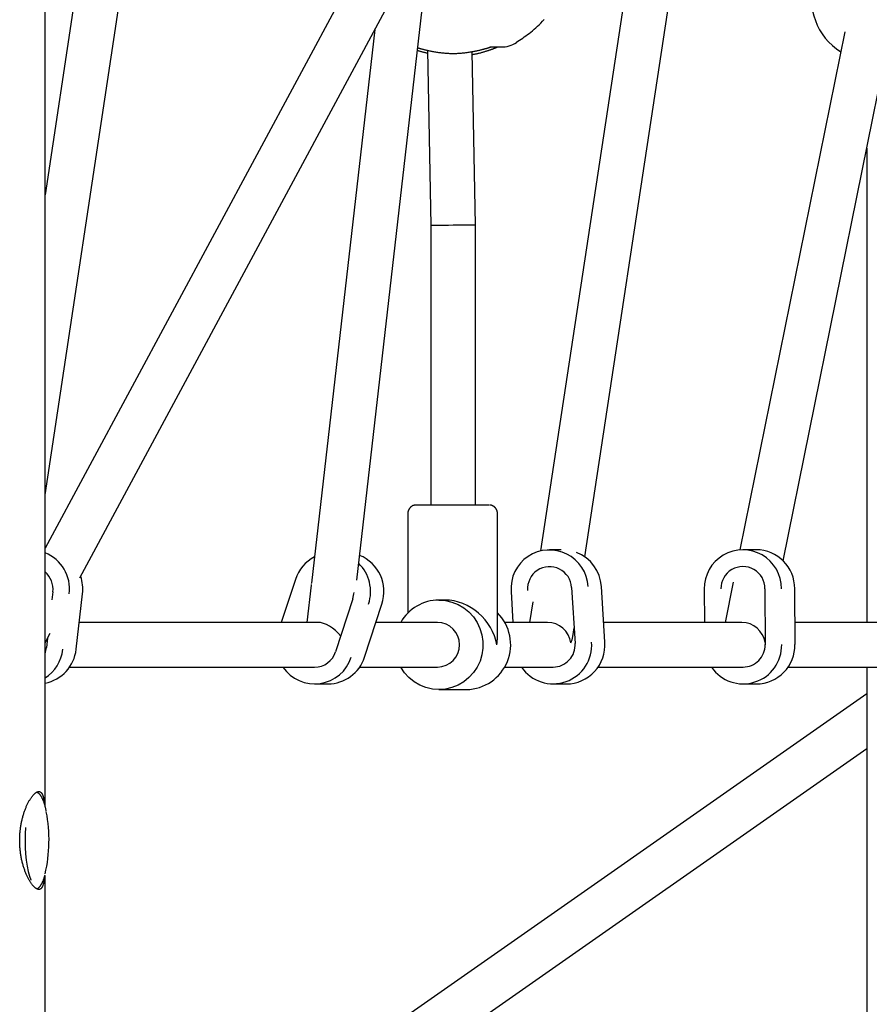
# Model space of a CAD drawing. Extents: x -5240 to 16971, y -2195 to 2749.
# Drawn here: x 9944 to 10248, y -1173 to -820 of the extents above; entities that cross this region are included whole.
import ezdxf

# ---------------------------------------------------------------- set-up
doc = ezdxf.new("R2010")
doc.units = 0

msp = doc.modelspace()

# ---------------------------------------------------------------- linework, layer by layer
at = {"color": 7, "linetype": 'Continuous'}
for p, q in [((9953.07, -1101.7), (9953.07, 239.52)), ((10166.99, -768.1), (10130.23, -1010.5)), ((10146.1, -1012.58), (10182.81, -770.5)), ((9967.88, -784.87), (9953.07, -883.12)), ((9953.07, -990.45), (9983.7, -787.26)), ((10069.98, -792.13), (9953.07, -1009.53)), ((9965.52, -1020.17), (10084.07, -799.71)), ((10064.55, -1020.92), (10089.27, -805.29)), ((10071.02, -823.98), (10048.31, -1022.06)), ((10070.77, -824.45), (10070.95, -824.61)), ((10239.02, -824.86), (10201.5, -1010.11)), ((10217.02, -1014.06), (10254.71, -828.03)), ((10089.78, -831.45), (10090.97, -894.13)), ((10106.97, -893.98), (10105.79, -831.92)), ((10246.94, -866.39), (10246.94, -1036.06)), ((10090.97, -894.13), (10090.97, -994.06)), ((10106.97, -994.06), (10106.97, -893.98)), ((10082.83, -997.06), (10082.84, -1032.68)), ((10114.85, -1041.34), (10114.83, -997.05)), ((10137.66, -1010.1), (10133.5, -1010.1)), ((10207.37, -1010.06), (10202.62, -1010.06)), ((10042.58, -1020.67), (10037.54, -1036.06)), ((10042.59, -1020.67), (10042.58, -1020.67)), ((10048.23, -1022.8), (10046.71, -1036.06)), ((10048.29, -1022.32), (10048.2, -1022.56)), ((10141.36, -1023.59), (10142.6, -1043.55)), ((10152.02, -1023.22), (10152.04, -1023.22)), ((10153.28, -1043.18), (10152.04, -1023.22)), ((10188.81, -1024.12), (10188.85, -1036.06)), ((10199.15, -1021.7), (10196.24, -1036.06)), ((10210.49, -1024.03), (10210.57, -1044.03)), ((10221.16, -1024), (10221.18, -1024)), ((10221.26, -1044), (10221.18, -1024)), ((9955.86, -1025.13), (9955.53, -1027.99)), ((9955.88, -1025.12), (9955.86, -1025.13)), ((9964.22, -1045.68), (9966.51, -1025.82)), ((9966.5, -1025.82), (9966.51, -1025.82)), ((10063.15, -1027.6), (10056.94, -1046.58)), ((10063.17, -1027.6), (10063.15, -1027.6)), ((10096.13, -1028.06), (10093.93, -1028.06)), ((10119.72, -1024.98), (10120.41, -1036.06)), ((10067.34, -1048.47), (10073.55, -1029.48)), ((10073.53, -1029.49), (10073.55, -1029.48)), ((10127.46, -1028.76), (10126.36, -1036.06)), ((10050.47, -1036.06), (9965.33, -1036.06)), ((10093.42, -1036.06), (10071.39, -1036.06)), ((10132.79, -1036.06), (10117.42, -1036.06)), ((10141.77, -1041.14), (10142.25, -1037.96)), ((10202.29, -1036.06), (10152.84, -1036.06)), ((10283.75, -1036.06), (10221.23, -1036.06)), ((9953.07, -1043.32), (9954.93, -1039.85)), ((9953.96, -1041.67), (9953.57, -1044.99)), ((9964.22, -1045.68), (9964.21, -1045.69)), ((10142.6, -1043.55), (10142.61, -1043.55)), ((10153.28, -1043.18), (10153.26, -1043.18)), ((10210.57, -1044.03), (10210.58, -1044.03)), ((10221.26, -1044), (10221.25, -1044)), ((10067.34, -1048.47), (10067.32, -1048.47)), ((9961.83, -1052.06), (10049.48, -1052.06)), ((10065.55, -1052.06), (10093.42, -1052.06)), ((10117.42, -1052.06), (10134.75, -1052.06)), ((10150.82, -1052.06), (10202.7, -1052.06)), ((10218.77, -1052.06), (10294.97, -1052.06)), ((10246.94, -1052.06), (10246.94, -1334.06)), ((10049.48, -1058.06), (10054.23, -1058.06)), ((10134.75, -1058.06), (10139.49, -1058.06)), ((10202.7, -1058.06), (10207.45, -1058.06)), ((10246.94, -1061.58), (9953.07, -1267.35)), ((10093.93, -1060.06), (10103.77, -1060.06)), ((9954.42, -1285.93), (10246.94, -1081.11)), ((9953.07, -1271.67), (9953.07, -1126.74))]:
    msp.add_line(p, q, dxfattribs=at)
for points in [[(10121.62, -828.57), (10122.18, -828.2), (10122.75, -827.83), (10123.31, -827.45), (10123.88, -827.07), (10124.45, -826.67), (10125.02, -826.26), (10125.59, -825.83), (10126.17, -825.39), (10126.76, -824.92), (10127.34, -824.44), (10127.94, -823.93), (10128.53, -823.4), (10129.14, -822.85), (10129.75, -822.28), (10130.36, -821.69), (10130.98, -821.08), (10131.61, -820.46)], [(10086.37, -830.55), (10086.41, -830.56), (10086.44, -830.57), (10086.47, -830.58), (10086.51, -830.59), (10086.54, -830.61), (10086.57, -830.62), (10086.61, -830.63), (10086.65, -830.64), (10086.69, -830.65), (10086.73, -830.66), (10086.77, -830.67), (10086.81, -830.68), (10086.85, -830.69), (10086.89, -830.71), (10086.94, -830.72), (10086.98, -830.73)], [(10086.77, -830.67), (10086.85, -830.69), (10086.93, -830.71), (10087.01, -830.74), (10087.09, -830.76), (10087.18, -830.78), (10087.27, -830.81), (10087.37, -830.84), (10087.48, -830.87), (10087.59, -830.9), (10087.72, -830.93), (10087.85, -830.97), (10087.99, -831.01), (10088.14, -831.05), (10088.31, -831.09), (10088.48, -831.13), (10088.66, -831.18), (10088.85, -831.23), (10089.06, -831.28), (10089.27, -831.33), (10089.49, -831.39), (10089.73, -831.44), (10089.98, -831.5), (10090.23, -831.56), (10090.5, -831.62), (10090.78, -831.68), (10091.07, -831.74), (10091.37, -831.8), (10091.68, -831.86), (10092, -831.92), (10092.33, -831.97), (10092.67, -832.03), (10093.01, -832.09), (10093.37, -832.14), (10093.73, -832.19), (10094.1, -832.24), (10094.48, -832.28), (10094.87, -832.33), (10095.26, -832.37), (10095.66, -832.4), (10096.06, -832.44), (10096.47, -832.47), (10096.89, -832.49), (10097.3, -832.51), (10097.73, -832.53), (10098.15, -832.54), (10098.58, -832.55), (10099, -832.55), (10099.43, -832.55), (10099.86, -832.54), (10100.29, -832.53), (10100.71, -832.51), (10101.14, -832.49), (10101.56, -832.47), (10101.98, -832.44), (10102.39, -832.4), (10102.8, -832.36), (10103.2, -832.32), (10103.6, -832.27), (10103.99, -832.22), (10104.37, -832.17), (10104.75, -832.11), (10105.12, -832.05), (10105.48, -831.99), (10105.83, -831.93), (10106.17, -831.86), (10106.5, -831.8), (10106.83, -831.73), (10107.14, -831.67), (10107.44, -831.6), (10107.73, -831.54), (10108.01, -831.48), (10108.28, -831.41), (10108.53, -831.36), (10108.77, -831.3), (10109, -831.24), (10109.22, -831.19), (10109.43, -831.14), (10109.62, -831.08), (10109.81, -831.04), (10109.98, -830.99), (10110.15, -830.95), (10110.31, -830.9), (10110.46, -830.86), (10110.61, -830.82), (10110.75, -830.78), (10110.89, -830.75), (10111.03, -830.71), (10111.17, -830.67)], [(10111.17, -830.67), (10111.21, -830.66), (10111.24, -830.65), (10111.27, -830.64), (10111.3, -830.63), (10111.34, -830.62), (10111.38, -830.61), (10111.42, -830.6), (10111.47, -830.59), (10111.51, -830.57), (10111.57, -830.56), (10111.62, -830.54), (10111.69, -830.52), (10111.75, -830.5), (10111.82, -830.48), (10111.89, -830.46), (10111.97, -830.43), (10112.05, -830.41), (10112.13, -830.38), (10112.22, -830.35), (10112.31, -830.32), (10112.4, -830.28), (10112.49, -830.25), (10112.58, -830.21), (10112.68, -830.18)], [(10112.16, -830.26), (10112.66, -830.26), (10113.16, -830.26), (10113.64, -830.26), (10114.09, -830.26), (10114.52, -830.26), (10114.9, -830.26), (10115.24, -830.26), (10115.52, -830.26), (10115.74, -830.26), (10115.91, -830.26), (10116.03, -830.26), (10116.11, -830.26), (10116.16, -830.26), (10116.18, -830.26), (10116.19, -830.26), (10116.19, -830.26)], [(10112.63, -831.14), (10112.76, -831.09), (10112.9, -831.04), (10113.03, -830.99), (10113.17, -830.94), (10113.3, -830.89), (10113.44, -830.84), (10113.58, -830.79), (10113.72, -830.74), (10113.86, -830.68), (10114, -830.62), (10114.14, -830.57), (10114.28, -830.51), (10114.42, -830.45), (10114.56, -830.39), (10114.71, -830.33), (10114.85, -830.26)], [(10086.27, -831.45), (10086.47, -831.52), (10086.66, -831.58), (10086.86, -831.64), (10087.07, -831.71), (10087.27, -831.77), (10087.48, -831.83), (10087.69, -831.9), (10087.91, -831.96), (10088.13, -832.02), (10088.36, -832.09), (10088.59, -832.15), (10088.83, -832.21), (10089.07, -832.27), (10089.31, -832.33), (10089.56, -832.4), (10089.8, -832.46)], [(10105.81, -832.94), (10106.03, -832.91), (10106.26, -832.87), (10106.48, -832.84), (10106.7, -832.8), (10106.93, -832.76), (10107.16, -832.72), (10107.4, -832.67), (10107.63, -832.62), (10107.87, -832.56), (10108.12, -832.5), (10108.37, -832.44), (10108.62, -832.37), (10108.87, -832.3), (10109.12, -832.23), (10109.37, -832.16), (10109.62, -832.09), (10109.87, -832.02), (10110.11, -831.94), (10110.35, -831.87), (10110.58, -831.8), (10110.81, -831.73), (10111.02, -831.66), (10111.23, -831.6), (10111.42, -831.54), (10111.6, -831.48), (10111.77, -831.43), (10111.93, -831.37), (10112.07, -831.32), (10112.22, -831.28), (10112.35, -831.23), (10112.49, -831.18), (10112.62, -831.14)], [(10085.63, -994.07), (10085.58, -994.08), (10085.53, -994.08), (10085.48, -994.09), (10085.43, -994.09), (10085.37, -994.1), (10085.32, -994.11), (10085.26, -994.12), (10085.21, -994.13), (10085.14, -994.14), (10085.08, -994.16), (10085.01, -994.17), (10084.95, -994.19), (10084.87, -994.22), (10084.8, -994.24), (10084.73, -994.27), (10084.65, -994.3), (10084.57, -994.34), (10084.49, -994.38), (10084.41, -994.42), (10084.32, -994.47), (10084.24, -994.52), (10084.16, -994.57), (10084.08, -994.63), (10083.99, -994.69), (10083.92, -994.75), (10083.84, -994.82), (10083.76, -994.89), (10083.69, -994.96), (10083.61, -995.04), (10083.54, -995.12), (10083.48, -995.2), (10083.41, -995.29), (10083.35, -995.37), (10083.3, -995.46), (10083.24, -995.56), (10083.19, -995.65), (10083.14, -995.74), (10083.1, -995.83), (10083.06, -995.92), (10083.02, -996.01), (10082.98, -996.1), (10082.95, -996.18), (10082.92, -996.27), (10082.9, -996.35), (10082.88, -996.42), (10082.86, -996.5), (10082.85, -996.57), (10082.84, -996.64), (10082.83, -996.7), (10082.83, -996.76), (10082.83, -996.82), (10082.83, -996.87), (10082.83, -996.93), (10082.84, -996.98), (10082.85, -997.03), (10082.85, -997.08)], [(10085.83, -994.06), (10085.87, -994.06), (10086.21, -994.06), (10086.9, -994.06), (10089.22, -994.06), (10092.58, -994.06), (10098.76, -994.06), (10104.96, -994.06), (10108.35, -994.05), (10110.71, -994.05), (10111.42, -994.05), (10111.78, -994.05), (10111.83, -994.05)], [(10114.82, -997.07), (10114.83, -997.03), (10114.84, -996.98), (10114.84, -996.94), (10114.85, -996.89), (10114.85, -996.84), (10114.85, -996.79), (10114.85, -996.74), (10114.84, -996.68), (10114.83, -996.62), (10114.82, -996.55), (10114.8, -996.48), (10114.78, -996.41), (10114.76, -996.33), (10114.74, -996.25), (10114.71, -996.17), (10114.68, -996.09), (10114.64, -996), (10114.61, -995.92), (10114.57, -995.83), (10114.53, -995.74), (10114.48, -995.66), (10114.44, -995.57), (10114.39, -995.49), (10114.34, -995.41), (10114.28, -995.33), (10114.23, -995.25), (10114.18, -995.18), (10114.12, -995.11), (10114.06, -995.05), (10114, -994.98), (10113.94, -994.93), (10113.89, -994.87), (10113.83, -994.81), (10113.77, -994.76), (10113.71, -994.71), (10113.64, -994.66), (10113.58, -994.62), (10113.52, -994.58), (10113.46, -994.54), (10113.4, -994.5), (10113.35, -994.46), (10113.29, -994.43), (10113.23, -994.4), (10113.17, -994.37), (10113.11, -994.34), (10113.06, -994.32), (10113, -994.29), (10112.95, -994.27), (10112.89, -994.25), (10112.84, -994.23), (10112.79, -994.21), (10112.74, -994.19), (10112.69, -994.18), (10112.64, -994.17), (10112.6, -994.15), (10112.55, -994.14), (10112.51, -994.13), (10112.47, -994.12), (10112.44, -994.12), (10112.4, -994.11), (10112.37, -994.1), (10112.34, -994.1), (10112.31, -994.09), (10112.28, -994.09), (10112.25, -994.08), (10112.23, -994.08), (10112.2, -994.08), (10112.18, -994.07), (10112.16, -994.07), (10112.14, -994.07), (10112.12, -994.07), (10112.1, -994.07)], [(10063.17, -1027.6), (10063.53, -1025.84), (10063.56, -1025.36)], [(10093.92, -1028.06), (10096.27, -1028.24), (10098.57, -1028.77), (10100.76, -1029.64), (10102.81, -1030.84), (10104.65, -1032.33), (10106.25, -1034.08), (10107.58, -1036.05), (10108.6, -1038.21), (10109.3, -1040.49), (10109.65, -1042.86), (10109.65, -1045.25), (10109.3, -1047.61), (10108.61, -1049.9), (10107.59, -1052.05), (10106.26, -1054.03), (10104.66, -1055.78), (10102.82, -1057.28), (10100.77, -1058.47), (10098.58, -1059.35), (10096.28, -1059.88), (10093.93, -1060.06), (10091.58, -1059.88), (10089.29, -1059.35), (10087.09, -1058.48), (10085.05, -1057.28), (10083.21, -1055.79), (10081.6, -1054.04), (10080.28, -1052.06), (10080.27, -1052.06)], [(9953.07, -1047.05), (9953.19, -1046.73), (9953.59, -1044.99)], [(9952.83, -1127.23), (9952.81, -1127.44), (9952.79, -1127.65), (9952.76, -1127.85), (9952.74, -1128.05), (9952.71, -1128.25), (9952.69, -1128.45), (9952.66, -1128.64), (9952.63, -1128.83), (9952.59, -1129.01), (9952.56, -1129.19), (9952.52, -1129.36), (9952.48, -1129.53), (9952.43, -1129.69), (9952.39, -1129.84), (9952.34, -1129.99), (9952.29, -1130.13), (9952.24, -1130.27), (9952.18, -1130.4), (9952.12, -1130.53), (9952.06, -1130.65), (9952, -1130.76), (9951.94, -1130.87), (9951.87, -1130.97), (9951.8, -1131.06), (9951.73, -1131.14), (9951.65, -1131.22), (9951.58, -1131.29), (9951.5, -1131.35), (9951.42, -1131.4), (9951.33, -1131.45), (9951.25, -1131.49), (9951.16, -1131.52), (9951.07, -1131.54), (9950.98, -1131.55), (9950.89, -1131.56), (9950.8, -1131.56), (9950.7, -1131.55), (9950.6, -1131.53), (9950.5, -1131.51), (9950.4, -1131.48), (9950.3, -1131.44), (9950.19, -1131.39), (9950.09, -1131.34), (9949.98, -1131.28), (9949.87, -1131.21), (9949.76, -1131.14), (9949.65, -1131.06), (9949.54, -1130.97), (9949.42, -1130.87), (9949.31, -1130.77), (9949.19, -1130.66), (9949.08, -1130.54), (9948.96, -1130.42), (9948.84, -1130.29), (9948.72, -1130.15), (9948.6, -1130.01), (9948.48, -1129.86), (9948.36, -1129.7), (9948.24, -1129.54), (9948.12, -1129.37), (9948, -1129.19), (9947.88, -1129.01), (9947.76, -1128.82), (9947.64, -1128.62), (9947.52, -1128.42), (9947.4, -1128.21), (9947.28, -1128), (9947.16, -1127.77), (9947.04, -1127.55), (9946.92, -1127.31), (9946.8, -1127.08), (9946.69, -1126.83), (9946.57, -1126.58), (9946.45, -1126.32), (9946.34, -1126.06), (9946.23, -1125.79), (9946.12, -1125.52), (9946.01, -1125.24), (9945.9, -1124.95), (9945.79, -1124.66), (9945.69, -1124.37), (9945.59, -1124.07), (9945.49, -1123.76), (9945.39, -1123.46), (9945.3, -1123.14), (9945.21, -1122.82), (9945.12, -1122.5), (9945.03, -1122.18), (9944.95, -1121.85), (9944.86, -1121.51), (9944.79, -1121.17), (9944.71, -1120.83), (9944.64, -1120.49), (9944.57, -1120.14), (9944.51, -1119.79), (9944.45, -1119.44), (9944.39, -1119.08), (9944.34, -1118.73), (9944.29, -1118.37), (9944.24, -1118.01), (9944.2, -1117.65), (9944.16, -1117.29), (9944.13, -1116.93), (9944.1, -1116.56), (9944.08, -1116.2), (9944.05, -1115.83), (9944.04, -1115.46), (9944.02, -1115.1), (9944.01, -1114.73), (9944.01, -1114.36), (9944.01, -1114), (9944.01, -1113.63), (9944.02, -1113.27), (9944.03, -1112.91), (9944.04, -1112.55), (9944.06, -1112.19), (9944.08, -1111.83), (9944.11, -1111.48), (9944.14, -1111.12), (9944.17, -1110.77), (9944.21, -1110.42), (9944.25, -1110.07), (9944.29, -1109.72), (9944.34, -1109.37), (9944.39, -1109.03), (9944.45, -1108.68), (9944.51, -1108.34), (9944.57, -1108.01), (9944.63, -1107.67), (9944.7, -1107.34), (9944.77, -1107.02), (9944.84, -1106.69), (9944.92, -1106.37), (9945, -1106.05), (9945.08, -1105.74), (9945.17, -1105.42), (9945.26, -1105.11), (9945.35, -1104.81), (9945.44, -1104.51), (9945.54, -1104.21), (9945.64, -1103.91), (9945.74, -1103.62), (9945.84, -1103.33), (9945.94, -1103.05), (9946.05, -1102.77), (9946.16, -1102.5), (9946.27, -1102.23), (9946.38, -1101.96), (9946.49, -1101.7), (9946.61, -1101.45), (9946.73, -1101.2), (9946.84, -1100.95), (9946.96, -1100.71), (9947.09, -1100.48), (9947.21, -1100.25), (9947.33, -1100.03), (9947.45, -1099.81), (9947.58, -1099.6), (9947.7, -1099.39), (9947.83, -1099.2), (9947.95, -1099), (9948.08, -1098.82), (9948.2, -1098.64), (9948.33, -1098.47), (9948.45, -1098.3), (9948.57, -1098.15), (9948.7, -1098), (9948.82, -1097.85), (9948.94, -1097.72), (9949.07, -1097.59), (9949.19, -1097.46), (9949.31, -1097.35), (9949.43, -1097.24), (9949.54, -1097.14), (9949.66, -1097.05), (9949.77, -1096.97), (9949.89, -1096.89), (9950, -1096.82), (9950.11, -1096.76), (9950.21, -1096.71), (9950.32, -1096.67), (9950.42, -1096.63), (9950.53, -1096.6), (9950.63, -1096.58), (9950.73, -1096.57), (9950.82, -1096.56), (9950.92, -1096.56), (9951.01, -1096.57), (9951.1, -1096.59), (9951.19, -1096.61), (9951.27, -1096.64), (9951.35, -1096.68), (9951.44, -1096.73), (9951.51, -1096.78), (9951.59, -1096.84), (9951.66, -1096.91), (9951.74, -1096.98), (9951.81, -1097.06), (9951.87, -1097.15), (9951.94, -1097.25), (9952, -1097.35), (9952.06, -1097.46), (9952.12, -1097.58), (9952.17, -1097.7), (9952.23, -1097.83), (9952.28, -1097.96), (9952.33, -1098.1), (9952.38, -1098.24), (9952.42, -1098.38), (9952.46, -1098.53), (9952.5, -1098.68), (9952.54, -1098.83), (9952.57, -1098.99), (9952.6, -1099.15), (9952.63, -1099.31), (9952.66, -1099.48), (9952.69, -1099.65), (9952.71, -1099.82), (9952.73, -1099.99), (9952.75, -1100.17), (9952.77, -1100.35), (9952.79, -1100.53), (9952.81, -1100.71), (9952.83, -1100.89)], [(9953.53, -1103.6), (9953.49, -1103.4), (9953.44, -1103.19), (9953.4, -1102.99), (9953.35, -1102.79), (9953.31, -1102.59), (9953.26, -1102.38), (9953.21, -1102.19), (9953.16, -1101.99), (9953.11, -1101.79), (9953.06, -1101.6), (9953, -1101.41), (9952.95, -1101.23), (9952.89, -1101.04), (9952.83, -1100.86), (9952.77, -1100.68), (9952.71, -1100.5), (9952.64, -1100.32), (9952.58, -1100.14), (9952.51, -1099.97), (9952.45, -1099.8), (9952.38, -1099.63), (9952.31, -1099.47), (9952.24, -1099.31), (9952.17, -1099.16), (9952.09, -1099.01), (9952.02, -1098.86), (9951.95, -1098.72), (9951.87, -1098.58), (9951.79, -1098.45), (9951.72, -1098.32), (9951.64, -1098.2), (9951.56, -1098.08), (9951.48, -1097.96), (9951.4, -1097.85), (9951.32, -1097.75), (9951.24, -1097.65), (9951.16, -1097.55), (9951.08, -1097.46), (9950.99, -1097.38), (9950.91, -1097.3), (9950.82, -1097.22), (9950.73, -1097.15), (9950.64, -1097.08), (9950.55, -1097.02), (9950.45, -1096.96), (9950.36, -1096.9), (9950.27, -1096.85), (9950.17, -1096.79)], [(9946.08, -1109.36), (9945.95, -1111.71), (9945.91, -1114.12), (9945.96, -1116.52), (9946.09, -1118.87), (9946.32, -1121.12), (9946.63, -1123.21), (9947.01, -1125.11), (9947.46, -1126.78), (9947.97, -1128.17), (9948, -1128.26)], [(9950.13, -1131.32), (9950.19, -1131.29), (9950.25, -1131.27), (9950.31, -1131.24), (9950.37, -1131.21), (9950.44, -1131.18), (9950.5, -1131.15), (9950.56, -1131.11), (9950.63, -1131.07), (9950.69, -1131.02), (9950.76, -1130.97), (9950.82, -1130.91), (9950.89, -1130.85), (9950.96, -1130.78), (9951.03, -1130.71), (9951.1, -1130.63), (9951.17, -1130.55), (9951.24, -1130.46), (9951.32, -1130.37), (9951.39, -1130.27), (9951.47, -1130.17), (9951.54, -1130.06), (9951.62, -1129.95), (9951.7, -1129.83), (9951.77, -1129.71), (9951.85, -1129.58), (9951.92, -1129.45), (9951.99, -1129.31), (9952.07, -1129.17), (9952.14, -1129.03), (9952.2, -1128.88), (9952.27, -1128.74), (9952.34, -1128.59), (9952.4, -1128.45), (9952.46, -1128.3), (9952.52, -1128.16), (9952.57, -1128.02), (9952.62, -1127.88), (9952.67, -1127.74), (9952.72, -1127.6), (9952.77, -1127.46), (9952.81, -1127.33), (9952.85, -1127.2), (9952.89, -1127.06), (9952.93, -1126.93), (9952.96, -1126.8), (9953, -1126.67), (9953.03, -1126.54), (9953.07, -1126.41)]]:
    msp.add_lwpolyline(points, dxfattribs=at)
for centre, radius, start, end in [((10249.6, -812.94), 22.5, 163.2966, 237.7208), ((10116.21, -820.26), 10, 270.0059, 303.0463), ((10133.49, -1023.94), 13.8, 3.009, 184.3207), ((10202.62, -1023.9), 13.8, 359.585, 180.8943), ((10207.27, -1023.95), 13.89, 359.7953, 89.6045), ((9947.83, -1024.16), 14.02, 353.1918, 68.0535), ((10055.84, -1024.97), 13.93, 117.5583, 162.0174), ((10060.2, -1025.06), 14.05, 341.6313, 67.5488), ((10138.08, -1024.02), 13.96, 3.3068, 68.7985), ((10055.34, -1025.08), 14.14, 341.8353, 45.6286), ((10133.5, -1024.01), 7.88, 3.0434, 184.2864), ((10202.62, -1023.97), 7.88, 359.6132, 180.8661), ((9947.88, -1024.18), 8.05, 353.2904, 49.8916), ((9952.4, -1024.19), 14.19, 353.4184, 18.9209), ((10093.97, -1043.78), 15.72, 90.1569, 150.5908), ((10103.56, -1044.04), 16.02, 270.7492, 45.2097), ((10093.33, -1044.06), 8, 270.6313, 89.389), ((9945.54, -1044.12), 14.01, 302.5173, 353.5694), ((9950.38, -1044.16), 13.91, 281.1444, 353.722), ((10134.77, -1044.24), 13.78, 214.5591, 4.4259), ((10134.69, -1044.11), 7.94, 270.4102, 4.0361), ((10139.39, -1044.15), 13.91, 270.45, 3.9962), ((10202.73, -1044.26), 13.77, 214.5095, 1.0602), ((10202.65, -1044.12), 7.93, 270.3626, 0.71), ((10207.35, -1044.16), 13.9, 270.4021, 0.6705), ((10049.49, -1044.31), 13.73, 214.3437, 342.3828), ((10049.44, -1044.17), 7.89, 270.2354, 342.1978), ((10054.17, -1044.25), 13.81, 270.2353, 342.1978), ((9900.78, -1113.95), 53.71, 346.9928, 10.8696)]:
    msp.add_arc(centre, radius, start, end, dxfattribs=at)
for centre, major_axis, ratio, start_param, end_param in [((10098.97, -894.06), (8, 0.08), 0.00282, 0.000027, 3.141619), ((10098.85, -1044.06), (12.24, -12.23), 0.842589, 0.870806, 2.441242), ((10053.85, -1044.06), (-6.25, 7), 0.618597, 4.610207, 5.779008), ((10133.23, -1044.06), (-5.34, 6.21), 0.945524, 4.113777, 5.600608), ((10202.78, -1044.06), (-5.19, 6.35), 0.938214, 4.167383, 5.628759), ((10098.85, -1044.06), (12.23, 12.24), 0.842571, 5.412739, 5.583195), ((10133.23, -1044.06), (7.69, 6.61), 0.58645, 5.394967, 5.684573)]:
    msp.add_ellipse(centre, major_axis=major_axis, ratio=ratio, start_param=start_param, end_param=end_param, dxfattribs=at)

doc.saveas('drawing.dxf')
